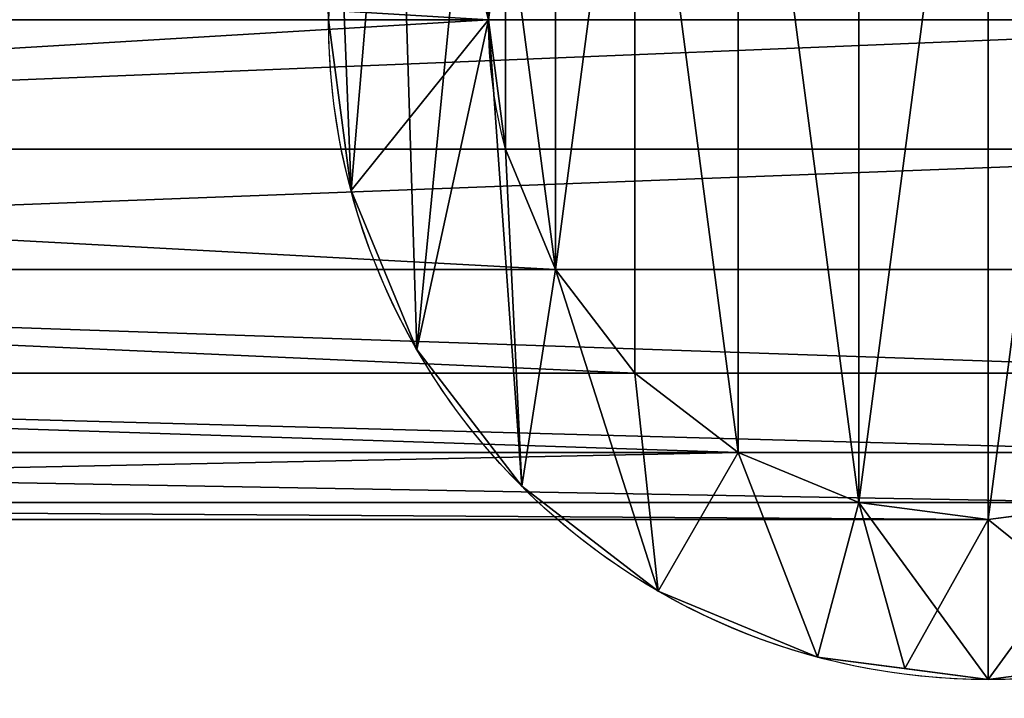
# Model space of a CAD drawing. Extents: x 0 to 5.12, y -0.01 to 1.49.
# Drawn here: x 4.82 to 5, y -0.01 to 0.12 of the extents above; entities that cross this region are included whole.
import ezdxf

# ---------------------------------------------------------------- set-up
doc = ezdxf.new("R2010")
doc.units = 0
doc.header["$MEASUREMENT"] = 0
doc.layers.get('0').update_dxf_attribs({"color": 13, "linetype": 'CONTINUOUS'})

# ---------------------------------------------------------------- blocks, each defined once
blk = doc.blocks.new('GROUP_1')
at = {"color": 9}
for p, q in [((4.909444453785379, 0.1480142854783786, 0.623750000000004), (4.906249999999987, 0.1237500000000011, 0.6237500000000022)), ((4.499999999999992, 0.1237500000000011, 0.2175000000000018), (4.906249999999992, 0.1237500000000011, 0.2175000000000014)), ((4.499999999999988, 0.1237500000000011, 0.03000000000000325), (5.093749999999992, 0.1237500000000011, 0.03000000000000203)), ((4.906249999999992, 0.1237500000000011, 0.2175000000000014), (4.906249999999987, 0.1237500000000011, 0.6237500000000022)), ((4.906249999999987, 0.1237500000000011, 0.6237500000000022), (4.909444453785384, 0.09948571452164146, 0.6237500000000014)), ((4.499999999999996, 0.09948571452164146, 0.2143055462146028), (4.909444453785384, 0.09948571452164146, 0.2143055462146026)), ((4.499999999999994, 0.09948571452164146, 0.03319445378540287), (5.090555546214589, 0.09948571452164146, 0.03319445378540209)), ((4.909444453785384, 0.09948571452164146, 0.2143055462146026), (4.909444453785384, 0.09948571452164146, 0.6237500000000014)), ((4.909444453785384, 0.09948571452164146, 0.6237500000000014), (4.918810118395196, 0.07687500000000114, 0.6237500000000022)), ((4.909444453785384, 0.0994857145216379, 5.123750000000001), (4.909444453785384, 0.09948571452164146, 0.6237500000000014)), ((4.918810118395196, 0.07687500000000114, 5.123750000000002), (4.909444453785384, 0.0994857145216379, 5.123750000000001)), ((4.880466678996714, 0.09172114316856295, 5.123750000000002), (4.880466678996718, 0.09172114316856295, 0.6237500000000018)), ((4.499999999999994, 0.07687500000000114, 0.2049398816047938), (4.918810118395192, 0.07687500000000114, 0.2049398816047951)), ((4.499999999999996, 0.07687500000000114, 0.04256011839521046), (5.08118988160478, 0.07687500000000114, 0.04256011839521112)), ((4.918810118395192, 0.07687500000000114, 0.2049398816047951), (4.918810118395196, 0.07687500000000114, 0.6237500000000022)), ((4.918810118395196, 0.07687500000000114, 0.6237500000000022), (4.933708739263749, 0.05745873926376177, 0.6237500000000014)), ((4.918810118395196, 0.07687500000000114, 5.123750000000002), (4.918810118395196, 0.07687500000000114, 0.6237500000000022)), ((4.933708739263751, 0.05745873926376177, 5.123750000000004), (4.918810118395196, 0.07687500000000114, 5.123750000000002)), ((4.892829356281669, 0.06187500000000057, 5.123749999999999), (4.892829356281664, 0.06187500000000057, 0.6237500000000016)), ((4.499999999999988, 0.05745873926376177, 0.1900412607362416), (4.933708739263749, 0.05745873926376177, 0.1900412607362412)), ((4.49999999999999, 0.05745873926376177, 0.05745873926376344), (5.066291260736226, 0.05745873926376177, 0.05745873926376344)), ((4.933708739263749, 0.05745873926376177, 0.1900412607362412), (4.933708739263749, 0.05745873926376177, 0.6237500000000014)), ((4.933708739263749, 0.05745873926376177, 0.6237500000000014), (4.953124999999987, 0.04256011839520824, 0.623750000000002)), ((4.933708739263751, 0.05745873926376177, 5.123750000000004), (4.933708739263749, 0.05745873926376177, 0.6237500000000014)), ((4.953124999999994, 0.04256011839520824, 5.123750000000001), (4.933708739263751, 0.05745873926376177, 5.123750000000004)), ((4.499999999999992, 0.04256011839520824, 0.1706250000000018), (4.953124999999992, 0.04256011839520824, 0.1706250000000025)), ((4.499999999999994, 0.04256011839520824, 0.07687500000000236), (5.046874999999988, 0.04256011839520824, 0.07687500000000169)), ((4.953124999999992, 0.04256011839520824, 0.1706250000000025), (4.953124999999987, 0.04256011839520824, 0.623750000000002)), ((4.953124999999987, 0.04256011839520824, 0.623750000000002), (4.975735714521627, 0.03319445378540209, 0.6237500000000009)), ((4.953124999999994, 0.04256011839520824, 5.123750000000001), (4.953124999999987, 0.04256011839520824, 0.623750000000002)), ((4.975735714521629, 0.03319445378539854, 5.123750000000001), (4.953124999999994, 0.04256011839520824, 5.123750000000001)), ((4.912495535828151, 0.03624553582816503, 5.123750000000001), (4.912495535828154, 0.03624553582816503, 0.6237500000000014)), ((4.49999999999999, 0.03319445378539854, 0.09948571452164334), (5.024264285478346, 0.03319445378539854, 0.09948571452164323)), ((4.499999999999987, 0.03319445378539854, 0.1480142854783658), (4.975735714521623, 0.03319445378539854, 0.1480142854783651)), ((4.975735714521623, 0.03319445378539854, 0.1480142854783651), (4.975735714521627, 0.03319445378540209, 0.6237500000000009)), ((4.975735714521627, 0.03319445378540209, 0.6237500000000009), (4.999999999999985, 0.03000000000000114, 0.6237500000000014)), ((4.999999999999987, 0.03000000000000114, 5.123750000000002), (4.975735714521629, 0.03319445378539854, 5.123750000000001)), ((4.999999999999985, 0.03000000000000114, 0.6237500000000014), (5.024264285478352, 0.03319445378540209, 0.6237500000000014)), ((5.02426428547835, 0.03319445378539854, 5.12375), (4.999999999999987, 0.03000000000000114, 5.123750000000002)), ((4.499999999999988, 0.03000000000000114, 0.1237500000000025), (4.999999999999987, 0.03000000000000114, 0.1237500000000026)), ((4.999999999999987, 0.03000000000000114, 0.1237500000000026), (4.999999999999985, 0.03000000000000114, 0.6237500000000014)), ((4.938124999999986, 0.01657935628167451, 5.123750000000002), (4.93812499999999, 0.01657935628167451, 0.6237500000000016)), ((4.967971143168552, 0.004216678996726841, 5.123750000000002), (4.967971143168548, 0.004216678996726841, 0.6237500000000025)), ((4.999999999999987, 0, 5.123750000000002), (4.999999999999985, 0, 0.6237500000000014))]:
    blk.add_line(p, q, dxfattribs=at)
for p, q in [((4.999999999999987, 0.1237500000000011, 0.1237500000000026), (4.499999999999985, 0.1237500000000011, 0.1237500000000024)), ((4.906249999999983, 0.1237500000000011, 5.123750000000003), (4.906249999999987, 0.1237500000000011, 0.6237500000000022)), ((4.999999999999985, 0.1237500000000011, 0.6237500000000014), (4.999999999999987, 0.1237500000000011, 0.1237500000000026)), ((4.975735714521629, 0.03319445378539854, 5.123750000000001), (4.975735714521627, 0.03319445378540209, 0.6237500000000009)), ((4.999999999999987, 0.03000000000000114, 5.123750000000002), (4.999999999999985, 0.03000000000000114, 0.6237500000000014))]:
    blk.add_line(p, q)
at = {"color": 9, "extrusion": (-9.848463147214287e-15, 4.674508846753011e-15, -1)}
blk.add_arc((-4.999999999999979, 0.1312620192307705, -0.62375000000005), 0.09405048076923073, 355.4187799147245, 74.23646331912438, dxfattribs=at)
at = {"color": 9}
for centre, start, end in [((4.999999999999987, 0.1351060458400788, 5.123750000000002), 169.3692679210161, 185.2431215052192), ((4.999999999999985, 0.1351060458400823, 0.6237500000000014), 169.369267921016, 185.2431215052208)]:
    blk.add_arc(centre, 0.1242699572588725, start, end, dxfattribs=at)
at = {"color": 9, "extrusion": (1.394453263437981e-18, -5.204170427930586e-18, -1)}
blk.add_arc((-4.999999999999987, 0.1237500000000011, -5.123750000000002), 0.12375, 344.9999999999994, 0, dxfattribs=at)
at = {"color": 9, "extrusion": (5.382899513333967e-15, 0, -1)}
blk.add_arc((-4.999999999999988, 0.1237500000000011, -0.6237499999999745), 0.12375, 180, 0, dxfattribs=at)
at = {"color": 9, "extrusion": (2.745601550200694e-14, 7.345807837553252e-15, -1)}
blk.add_arc((-5.000000000000125, 0.1237500000000388, -5.123749999999865), 0.09374999999999993, 344.999999999999, 0, dxfattribs=at)
at = {"color": 9, "extrusion": (7.177199351112059e-15, 0, -1)}
blk.add_arc((-5.000000000000023, 0.1237500000000011, -5.123749999999966), 0.12375, 180, 277.2994327905777, dxfattribs=at)
at = {"color": 9, "extrusion": (2.048063969563529e-17, -2.623424375517708e-18, -1)}
blk.add_arc((-4.999999999999987, 0.1237500000000011, -5.123750000000002), 0.1237499999999999, 277.2994327905777, 344.9999999999995, dxfattribs=at)
at = {"color": 9}
mesh = blk.add_polyface(dxfattribs=at)
corners = [(4.984411387032776, 0.002052279831055159, 5.123750000000002), (4.999999999999987, 0.03000000000000114, 5.123750000000002), (4.975735714521629, 0.03319445378539854, 5.123750000000001), (4.999999999999987, 0, 5.123750000000002), (5.032028856831427, 0.004216678996726841, 5.123750000000004), (5.02426428547835, 0.03319445378539854, 5.12375), (5.046874999999988, 0.04256011839520824, 5.123750000000003), (5.061874999999994, 0.01657935628167451, 5.123750000000003), (5.066291260736226, 0.05745873926376177, 5.12375), (5.087504464171826, 0.03624553582816503, 5.123750000000004), (5.08118988160478, 0.07687500000000114, 5.123750000000002), (5.090555546214588, 0.0994857145216379, 5.123750000000002), (5.107170643718313, 0.06187500000000057, 5.123749999999999), (5.093749999999988, 0.1237500000000011, 5.123750000000005), (5.093749999999988, 1.373708899490126, 5.123750000000005), (5.024264285478352, 1.464264445704721, 5.123750000000002), (4.999999999999987, 1.49745889949012, 5.123750000000002), (4.999999999999987, 1.467458899490119, 5.123750000000002), (5.032028856831427, 1.493242220493393, 5.123750000000004), (5.04687499999999, 1.454898781094911, 5.123750000000003), (5.061874999999994, 1.480879543208445, 5.123750000000003), (5.066291260736226, 1.440000160226361, 5.12375), (5.087504464171826, 1.461213363661955, 5.123750000000004), (5.081189881604781, 1.420583899490126, 5.123750000000003), (5.090555546214591, 1.397973184968485, 5.123750000000004), (5.107170643718313, 1.435583899490119, 5.123749999999999), (5.119533321003259, 0.09172114316856295, 5.123750000000002), (5.119533321003259, 1.405737756321557, 5.123750000000002), (5.123749999999988, 0.1237500000000011, 5.123750000000003), (5.123749999999988, 1.373708899490126, 5.123750000000003)]
mesh.append_faces([[corners[k] for k in face] for face in [(0, 1, 2), (15, 16, 17), (27, 28, 29)]], dxfattribs={"vtx0": -1, "color": 9})
mesh.append_faces([[corners[k] for k in face] for face in [(1, 4, 5), (5, 4, 6), (6, 7, 8), (8, 9, 10), (10, 9, 11), (11, 12, 13), (13, 12, 14), (16, 15, 18), (18, 19, 20), (20, 21, 22), (22, 24, 25), (25, 26, 27)]], dxfattribs={"vtx0": -1, "vtx1": -1, "color": 9})
mesh.append_faces([[corners[k] for k in face] for face in [(25, 14, 12)]], dxfattribs={"vtx0": -1, "vtx1": -1, "vtx2": -1, "color": 9})
mesh.append_faces([[corners[k] for k in face] for face in [(1, 0, 3), (1, 3, 4), (6, 4, 7), (8, 7, 9), (11, 9, 12), (18, 15, 19), (20, 19, 21), (22, 21, 23), (22, 23, 24), (25, 24, 14), (25, 12, 26), (27, 26, 28)]], dxfattribs={"vtx0": -1, "vtx2": -1, "color": 9})
mesh = blk.add_polyface(dxfattribs=at)
corners = [(4.87786294509768, 0.1580311869936608, 0.6237500000000009), (4.880466678996718, 0.09172114316856295, 0.6237500000000018), (4.876249999999986, 0.1237500000000011, 0.6237500000000031), (4.888790983345385, 0.1905639297867125, 0.6237500000000018), (4.892829356281664, 0.06187500000000057, 0.6237500000000016), (4.908200660110482, 0.2188670360024041, 0.6237500000000018), (4.906249999999987, 0.1237500000000011, 0.6237500000000022), (4.907735062352548, 0.1495013781514523, 0.6237500000000022), (4.916160094176438, 0.1738808310915125, 0.6237500000000018), (4.934611647025595, 0.2407818972557116, 0.6237500000000018), (4.930891382761883, 0.1950545889890165, 0.6237500000000022), (4.95082087237654, 0.2114300074749558, 0.6237500000000014), (5.060328810927744, 0.29582479798108, 0.6237500000000018), (4.974449509826065, 0.2217753629144248, 0.6237500000000009), (5.060328810927744, 0.25937600309895, 0.6237500000000018), (5.123749999999988, 0.6706044497450634, 0.623750000000002), (5.093749999999987, 0.1237500000000011, 0.6237500000000022), (5.093749999999987, 0.6706044497450634, 0.6237500000000022), (5.107170643718312, 0.06187500000000057, 0.6237500000000027), (5.119533321003261, 0.09172114316856295, 0.6237500000000011), (5.123749999999988, 0.1237500000000011, 0.623750000000002), (4.912495535828154, 0.03624553582816503, 0.6237500000000014), (4.909444453785384, 0.09948571452164146, 0.6237500000000014), (4.918810118395196, 0.07687500000000114, 0.6237500000000022), (4.93812499999999, 0.01657935628167451, 0.6237500000000016), (4.933708739263749, 0.05745873926376177, 0.6237500000000014), (4.953124999999987, 0.04256011839520824, 0.623750000000002), (4.967971143168548, 0.004216678996726841, 0.6237500000000025), (4.975735714521627, 0.03319445378540209, 0.6237500000000009), (4.999999999999985, 0, 0.6237500000000014), (4.999999999999985, 0.03000000000000114, 0.6237500000000014), (5.024264285478352, 0.03319445378540209, 0.6237500000000014), (5.032028856831428, 0.004216678996726841, 0.6237500000000009), (5.046874999999988, 0.04256011839520824, 0.6237500000000016), (5.061874999999993, 0.01657935628167451, 0.6237500000000022), (5.066291260736222, 0.05745873926376177, 0.623750000000002), (5.087504464171817, 0.03624553582816503, 0.6237500000000027), (5.081189881604781, 0.07687500000000114, 0.6237500000000014), (5.090555546214589, 0.09948571452164146, 0.6237500000000014)]
mesh.append_faces([[corners[k] for k in face] for face in [(0, 1, 2), (13, 12, 14), (15, 16, 17), (19, 15, 20)]], dxfattribs={"vtx0": -1, "color": 9})
mesh.append_faces([[corners[k] for k in face] for face in [(1, 3, 4), (6, 5, 7), (7, 5, 8), (8, 9, 10), (10, 9, 11), (11, 12, 13), (18, 15, 19), (21, 23, 24), (24, 26, 27), (27, 28, 29), (29, 31, 32), (32, 33, 34), (34, 35, 36), (36, 38, 18)]], dxfattribs={"vtx0": -1, "vtx1": -1, "color": 9})
mesh.append_faces([[corners[k] for k in face] for face in [(4, 5, 6), (16, 15, 18)]], dxfattribs={"vtx0": -1, "vtx1": -1, "vtx2": -1, "color": 9})
mesh.append_faces([[corners[k] for k in face] for face in [(1, 0, 3), (4, 3, 5), (8, 5, 9), (11, 9, 12), (6, 21, 4), (21, 6, 22), (21, 22, 23), (24, 23, 25), (24, 25, 26), (27, 26, 28), (29, 28, 30), (29, 30, 31), (32, 31, 33), (34, 33, 35), (36, 35, 37), (36, 37, 38), (18, 38, 16)]], dxfattribs={"vtx0": -1, "vtx2": -1, "color": 9})
mesh = blk.add_polyface(dxfattribs=at)
corners = [(4.909444453785384, 0.0994857145216379, 5.123750000000001), (4.909444453785386, 0.1480142854783608, 5.123750000000005), (4.906249999999983, 0.1237500000000011, 5.123750000000003), (4.918810118395196, 0.07687500000000114, 5.123750000000002), (4.918810118395194, 0.1706250000000011, 5.123750000000005), (4.933708739263751, 0.1900412607362369, 5.123750000000004), (4.933708739263751, 0.05745873926376177, 5.123750000000004), (4.953124999999994, 0.04256011839520824, 5.123750000000001), (4.953124999999994, 0.2049398816047905, 5.123750000000003), (4.975735714521629, 0.03319445378539854, 5.123750000000001), (4.975735714521627, 0.2143055462146002, 5.123750000000004), (4.999999999999985, 0.2175000000000011, 5.123750000000004), (4.999999999999987, 0.03000000000000114, 5.123750000000002), (5.02426428547835, 0.2143055462146002, 5.123750000000002), (5.02426428547835, 0.03319445378539854, 5.12375), (5.046874999999988, 0.04256011839520824, 5.123750000000003), (5.046874999999988, 0.2049398816047905, 5.123750000000005), (5.066291260736226, 0.05745873926376177, 5.12375), (5.066291260736226, 0.1900412607362369, 5.12375), (5.08118988160478, 0.07687500000000114, 5.123750000000002), (5.08118988160478, 0.1706250000000011, 5.123750000000002), (5.090555546214588, 0.0994857145216379, 5.123750000000002), (5.090555546214588, 0.1480142854783608, 5.123750000000004), (5.093749999999988, 0.1237500000000011, 5.123750000000005)]
mesh.append_faces([[corners[k] for k in face] for face in [(0, 1, 2), (22, 21, 23)]], dxfattribs={"vtx0": -1, "color": 9})
mesh.append_faces([[corners[k] for k in face] for face in [(1, 3, 4), (4, 3, 5), (5, 7, 8), (8, 9, 10), (10, 9, 11), (11, 12, 13), (13, 15, 16), (16, 17, 18), (18, 19, 20), (20, 21, 22)]], dxfattribs={"vtx0": -1, "vtx1": -1, "color": 9})
mesh.append_faces([[corners[k] for k in face] for face in [(1, 0, 3), (5, 3, 6), (5, 6, 7), (8, 7, 9), (11, 9, 12), (13, 12, 14), (13, 14, 15), (16, 15, 17), (18, 17, 19), (20, 19, 21)]], dxfattribs={"vtx0": -1, "vtx2": -1, "color": 9})
mesh = blk.add_polyface(dxfattribs=at)
corners = [(4.880466678996714, 0.09172114316856295, 5.123750000000002), (4.87786294509768, 0.1580311869936573, 5.123750000000003), (4.876249999999989, 0.1237500000000011, 5.123750000000005), (4.88879098334538, 0.1905639297867125, 5.123750000000003), (4.906249999999983, 0.1237500000000011, 5.123750000000003), (4.90773506235255, 0.1495013781514523, 5.123750000000005), (4.916160094176431, 0.173880831091509, 5.123750000000003)]
mesh.append_faces([[corners[k] for k in face] for face in [(0, 1, 2), (3, 5, 6)]], dxfattribs={"vtx0": -1, "color": 9})
mesh.append_faces([[corners[k] for k in face] for face in [(1, 0, 3)]], dxfattribs={"vtx0": -1, "vtx1": -1, "color": 9})
mesh.append_faces([[corners[k] for k in face] for face in [(3, 0, 4), (3, 4, 5)]], dxfattribs={"vtx0": -1, "vtx2": -1, "color": 9})
mesh = blk.add_polyface(dxfattribs=at)
corners = [(4.87786294509768, 0.1580311869936573, 5.123750000000003), (4.876249999999986, 0.1237500000000011, 0.6237500000000031), (4.876249999999989, 0.1237500000000011, 5.123750000000005), (4.87786294509768, 0.1580311869936608, 0.6237500000000009)]
mesh.append_faces([[corners[k] for k in face] for face in [(0, 1, 2), (1, 0, 3)]], dxfattribs={"vtx0": -1, "color": 9})
mesh = blk.add_polyface(dxfattribs=at)
corners = [(4.906249999999992, 0.1237500000000011, 0.2175000000000014), (4.499999999999992, 0.1480142854783608, 0.214305546214639), (4.499999999999992, 0.1237500000000011, 0.2175000000000018), (4.90944445378535, 0.1480142854783608, 0.2143055462146393)]
mesh.append_faces([[corners[k] for k in face] for face in [(0, 1, 2), (1, 0, 3)]], dxfattribs={"vtx0": -1, "color": 9})
mesh = blk.add_polyface(dxfattribs=at)
corners = [(5.09055554621455, 0.1480142854783608, 0.03319445378544206), (4.499999999999988, 0.1237500000000011, 0.03000000000000325), (4.499999999999988, 0.1480142854783608, 0.0331944537854425), (5.093749999999992, 0.1237500000000011, 0.03000000000000203)]
mesh.append_faces([[corners[k] for k in face] for face in [(0, 1, 2), (1, 0, 3)]], dxfattribs={"vtx0": -1, "color": 9})
mesh = blk.add_polyface(dxfattribs=at)
corners = [(4.907735062352548, 0.1495013781514523, 0.6237500000000022), (4.906249999999983, 0.1237500000000011, 5.123750000000003), (4.906249999999987, 0.1237500000000011, 0.6237500000000022), (4.90773506235255, 0.1495013781514523, 5.123750000000005)]
mesh.append_faces([[corners[k] for k in face] for face in [(0, 1, 2), (1, 0, 3)]], dxfattribs={"vtx0": -1, "color": 9})
mesh = blk.add_polyface(dxfattribs=at)
corners = [(4.909444453785379, 0.1480142854783786, 0.623750000000004), (4.906249999999992, 0.1237500000000011, 0.2175000000000014), (4.906249999999987, 0.1237500000000011, 0.6237500000000022), (4.90944445378535, 0.1480142854783608, 0.2143055462146393)]
mesh.append_faces([[corners[k] for k in face] for face in [(0, 1, 2), (1, 0, 3)]], dxfattribs={"vtx0": -1, "color": 9})
mesh = blk.add_polyface(dxfattribs=at)
corners = [(4.909444453785386, 0.1480142854783608, 5.123750000000005), (4.906249999999987, 0.1237500000000011, 0.6237500000000022), (4.906249999999983, 0.1237500000000011, 5.123750000000003), (4.909444453785379, 0.1480142854783786, 0.623750000000004)]
mesh.append_faces([[corners[k] for k in face] for face in [(0, 1, 2), (1, 0, 3)]], dxfattribs={"vtx0": -1, "color": 9})
mesh = blk.add_polyface(dxfattribs=at)
corners = [(4.499999999999996, 0.09948571452164146, 0.2143055462146028), (4.906249999999992, 0.1237500000000011, 0.2175000000000014), (4.499999999999992, 0.1237500000000011, 0.2175000000000018), (4.909444453785384, 0.09948571452164146, 0.2143055462146026)]
mesh.append_faces([[corners[k] for k in face] for face in [(0, 1, 2), (1, 0, 3)]], dxfattribs={"vtx0": -1, "color": 9})
mesh = blk.add_polyface(dxfattribs=at)
corners = [(5.093749999999992, 0.1237500000000011, 0.03000000000000203), (4.499999999999994, 0.09948571452164146, 0.03319445378540287), (4.499999999999988, 0.1237500000000011, 0.03000000000000325), (5.090555546214589, 0.09948571452164146, 0.03319445378540209)]
mesh.append_faces([[corners[k] for k in face] for face in [(0, 1, 2), (1, 0, 3)]], dxfattribs={"vtx0": -1, "color": 9})
mesh = blk.add_polyface(dxfattribs=at)
corners = [(4.876249999999989, 0.1237500000000011, 5.123750000000005), (4.880466678996718, 0.09172114316856295, 0.6237500000000018), (4.880466678996714, 0.09172114316856295, 5.123750000000002), (4.876249999999986, 0.1237500000000011, 0.6237500000000031)]
mesh.append_faces([[corners[k] for k in face] for face in [(0, 1, 2), (1, 0, 3)]], dxfattribs={"vtx0": -1, "color": 9})
mesh = blk.add_polyface(dxfattribs=at)
corners = [(4.892829356281669, 0.06187500000000057, 5.123749999999999), (4.906249999999983, 0.1237500000000011, 5.123750000000003), (4.880466678996714, 0.09172114316856295, 5.123750000000002), (4.912495535828151, 0.03624553582816503, 5.123750000000001), (4.909444453785384, 0.0994857145216379, 5.123750000000001), (4.918810118395196, 0.07687500000000114, 5.123750000000002), (4.938124999999986, 0.01657935628167451, 5.123750000000002), (4.933708739263751, 0.05745873926376177, 5.123750000000004), (4.953124999999994, 0.04256011839520824, 5.123750000000001), (4.967971143168552, 0.004216678996726841, 5.123750000000002), (4.975735714521629, 0.03319445378539854, 5.123750000000001), (4.984411387032776, 0.002052279831055159, 5.123750000000002)]
mesh.append_faces([[corners[k] for k in face] for face in [(0, 1, 2), (10, 9, 11)]], dxfattribs={"vtx0": -1, "color": 9})
mesh.append_faces([[corners[k] for k in face] for face in [(1, 3, 4), (4, 3, 5), (5, 6, 7), (7, 6, 8), (8, 9, 10)]], dxfattribs={"vtx0": -1, "vtx1": -1, "color": 9})
mesh.append_faces([[corners[k] for k in face] for face in [(1, 0, 3), (5, 3, 6), (8, 6, 9)]], dxfattribs={"vtx0": -1, "vtx2": -1, "color": 9})
mesh = blk.add_polyface(dxfattribs=at)
corners = [(4.906249999999987, 0.1237500000000011, 0.6237500000000022), (4.909444453785384, 0.09948571452164146, 0.2143055462146026), (4.909444453785384, 0.09948571452164146, 0.6237500000000014), (4.906249999999992, 0.1237500000000011, 0.2175000000000014)]
mesh.append_faces([[corners[k] for k in face] for face in [(0, 1, 2), (1, 0, 3)]], dxfattribs={"vtx0": -1, "color": 9})
mesh = blk.add_polyface(dxfattribs=at)
corners = [(4.906249999999983, 0.1237500000000011, 5.123750000000003), (4.909444453785384, 0.09948571452164146, 0.6237500000000014), (4.909444453785384, 0.0994857145216379, 5.123750000000001), (4.906249999999987, 0.1237500000000011, 0.6237500000000022)]
mesh.append_faces([[corners[k] for k in face] for face in [(0, 1, 2), (1, 0, 3)]], dxfattribs={"vtx0": -1, "color": 9})
mesh = blk.add_polyface(dxfattribs=at)
corners = [(4.918810118395192, 0.07687500000000114, 0.2049398816047951), (4.499999999999996, 0.09948571452164146, 0.2143055462146028), (4.499999999999994, 0.07687500000000114, 0.2049398816047938), (4.909444453785384, 0.09948571452164146, 0.2143055462146026)]
mesh.append_faces([[corners[k] for k in face] for face in [(0, 1, 2), (1, 0, 3)]], dxfattribs={"vtx0": -1, "color": 9})
mesh = blk.add_polyface(dxfattribs=at)
corners = [(5.090555546214589, 0.09948571452164146, 0.03319445378540209), (4.499999999999996, 0.07687500000000114, 0.04256011839521046), (4.499999999999994, 0.09948571452164146, 0.03319445378540287), (5.08118988160478, 0.07687500000000114, 0.04256011839521112)]
mesh.append_faces([[corners[k] for k in face] for face in [(0, 1, 2), (1, 0, 3)]], dxfattribs={"vtx0": -1, "color": 9})
mesh = blk.add_polyface(dxfattribs=at)
corners = [(4.909444453785384, 0.09948571452164146, 0.6237500000000014), (4.918810118395192, 0.07687500000000114, 0.2049398816047951), (4.918810118395196, 0.07687500000000114, 0.6237500000000022), (4.909444453785384, 0.09948571452164146, 0.2143055462146026)]
mesh.append_faces([[corners[k] for k in face] for face in [(0, 1, 2), (1, 0, 3)]], dxfattribs={"vtx0": -1, "color": 9})
mesh = blk.add_polyface(dxfattribs=at)
corners = [(4.909444453785384, 0.0994857145216379, 5.123750000000001), (4.918810118395196, 0.07687500000000114, 0.6237500000000022), (4.918810118395196, 0.07687500000000114, 5.123750000000002), (4.909444453785384, 0.09948571452164146, 0.6237500000000014)]
mesh.append_faces([[corners[k] for k in face] for face in [(0, 1, 2), (1, 0, 3)]], dxfattribs={"vtx0": -1, "color": 9})
mesh = blk.add_polyface(dxfattribs=at)
corners = [(4.880466678996714, 0.09172114316856295, 5.123750000000002), (4.892829356281664, 0.06187500000000057, 0.6237500000000016), (4.892829356281669, 0.06187500000000057, 5.123749999999999), (4.880466678996718, 0.09172114316856295, 0.6237500000000018)]
mesh.append_faces([[corners[k] for k in face] for face in [(0, 1, 2), (1, 0, 3)]], dxfattribs={"vtx0": -1, "color": 9})
mesh = blk.add_polyface(dxfattribs=at)
corners = [(4.933708739263749, 0.05745873926376177, 0.1900412607362412), (4.499999999999994, 0.07687500000000114, 0.2049398816047938), (4.499999999999988, 0.05745873926376177, 0.1900412607362416), (4.918810118395192, 0.07687500000000114, 0.2049398816047951)]
mesh.append_faces([[corners[k] for k in face] for face in [(0, 1, 2), (1, 0, 3)]], dxfattribs={"vtx0": -1, "color": 9})
mesh = blk.add_polyface(dxfattribs=at)
corners = [(4.499999999999996, 0.07687500000000114, 0.04256011839521046), (5.066291260736226, 0.05745873926376177, 0.05745873926376344), (4.49999999999999, 0.05745873926376177, 0.05745873926376344), (5.08118988160478, 0.07687500000000114, 0.04256011839521112)]
mesh.append_faces([[corners[k] for k in face] for face in [(0, 1, 2), (1, 0, 3)]], dxfattribs={"vtx0": -1, "color": 9})
mesh = blk.add_polyface(dxfattribs=at)
corners = [(4.918810118395196, 0.07687500000000114, 0.6237500000000022), (4.933708739263749, 0.05745873926376177, 0.1900412607362412), (4.933708739263749, 0.05745873926376177, 0.6237500000000014), (4.918810118395192, 0.07687500000000114, 0.2049398816047951)]
mesh.append_faces([[corners[k] for k in face] for face in [(0, 1, 2), (1, 0, 3)]], dxfattribs={"vtx0": -1, "color": 9})
mesh = blk.add_polyface(dxfattribs=at)
corners = [(4.918810118395196, 0.07687500000000114, 5.123750000000002), (4.933708739263749, 0.05745873926376177, 0.6237500000000014), (4.933708739263751, 0.05745873926376177, 5.123750000000004), (4.918810118395196, 0.07687500000000114, 0.6237500000000022)]
mesh.append_faces([[corners[k] for k in face] for face in [(0, 1, 2), (1, 0, 3)]], dxfattribs={"vtx0": -1, "color": 9})
mesh = blk.add_polyface(dxfattribs=at)
corners = [(4.892829356281669, 0.06187500000000057, 5.123749999999999), (4.912495535828154, 0.03624553582816503, 0.6237500000000014), (4.912495535828151, 0.03624553582816503, 5.123750000000001), (4.892829356281664, 0.06187500000000057, 0.6237500000000016)]
mesh.append_faces([[corners[k] for k in face] for face in [(0, 1, 2), (1, 0, 3)]], dxfattribs={"vtx0": -1, "color": 9})
mesh = blk.add_polyface(dxfattribs=at)
corners = [(4.953124999999992, 0.04256011839520824, 0.1706250000000025), (4.499999999999988, 0.05745873926376177, 0.1900412607362416), (4.499999999999992, 0.04256011839520824, 0.1706250000000018), (4.933708739263749, 0.05745873926376177, 0.1900412607362412)]
mesh.append_faces([[corners[k] for k in face] for face in [(0, 1, 2), (1, 0, 3)]], dxfattribs={"vtx0": -1, "color": 9})
mesh = blk.add_polyface(dxfattribs=at)
corners = [(5.046874999999988, 0.04256011839520824, 0.07687500000000169), (4.49999999999999, 0.05745873926376177, 0.05745873926376344), (5.066291260736226, 0.05745873926376177, 0.05745873926376344), (4.499999999999994, 0.04256011839520824, 0.07687500000000236)]
mesh.append_faces([[corners[k] for k in face] for face in [(0, 1, 2), (1, 0, 3)]], dxfattribs={"vtx0": -1, "color": 9})
mesh = blk.add_polyface(dxfattribs=at)
corners = [(4.953124999999987, 0.04256011839520824, 0.623750000000002), (4.933708739263749, 0.05745873926376177, 0.1900412607362412), (4.953124999999992, 0.04256011839520824, 0.1706250000000025), (4.933708739263749, 0.05745873926376177, 0.6237500000000014)]
mesh.append_faces([[corners[k] for k in face] for face in [(0, 1, 2), (1, 0, 3)]], dxfattribs={"vtx0": -1, "color": 9})
mesh = blk.add_polyface(dxfattribs=at)
corners = [(4.953124999999987, 0.04256011839520824, 0.623750000000002), (4.933708739263751, 0.05745873926376177, 5.123750000000004), (4.933708739263749, 0.05745873926376177, 0.6237500000000014), (4.953124999999994, 0.04256011839520824, 5.123750000000001)]
mesh.append_faces([[corners[k] for k in face] for face in [(0, 1, 2), (1, 0, 3)]], dxfattribs={"vtx0": -1, "color": 9})
mesh = blk.add_polyface(dxfattribs=at)
corners = [(4.953124999999992, 0.04256011839520824, 0.1706250000000025), (4.499999999999987, 0.03319445378539854, 0.1480142854783658), (4.975735714521623, 0.03319445378539854, 0.1480142854783651), (4.499999999999992, 0.04256011839520824, 0.1706250000000018)]
mesh.append_faces([[corners[k] for k in face] for face in [(0, 1, 2), (1, 0, 3)]], dxfattribs={"vtx0": -1, "color": 9})
mesh = blk.add_polyface(dxfattribs=at)
corners = [(5.024264285478346, 0.03319445378539854, 0.09948571452164323), (4.499999999999994, 0.04256011839520824, 0.07687500000000236), (5.046874999999988, 0.04256011839520824, 0.07687500000000169), (4.49999999999999, 0.03319445378539854, 0.09948571452164334)]
mesh.append_faces([[corners[k] for k in face] for face in [(0, 1, 2), (1, 0, 3)]], dxfattribs={"vtx0": -1, "color": 9})
mesh = blk.add_polyface(dxfattribs=at)
corners = [(4.975735714521627, 0.03319445378540209, 0.6237500000000009), (4.953124999999992, 0.04256011839520824, 0.1706250000000025), (4.975735714521623, 0.03319445378539854, 0.1480142854783651), (4.953124999999987, 0.04256011839520824, 0.623750000000002)]
mesh.append_faces([[corners[k] for k in face] for face in [(0, 1, 2), (1, 0, 3)]], dxfattribs={"vtx0": -1, "color": 9})
mesh = blk.add_polyface(dxfattribs=at)
corners = [(4.975735714521629, 0.03319445378539854, 5.123750000000001), (4.953124999999987, 0.04256011839520824, 0.623750000000002), (4.975735714521627, 0.03319445378540209, 0.6237500000000009), (4.953124999999994, 0.04256011839520824, 5.123750000000001)]
mesh.append_faces([[corners[k] for k in face] for face in [(0, 1, 2), (1, 0, 3)]], dxfattribs={"vtx0": -1, "color": 9})
mesh = blk.add_polyface(dxfattribs=at)
corners = [(4.93812499999999, 0.01657935628167451, 0.6237500000000016), (4.912495535828151, 0.03624553582816503, 5.123750000000001), (4.912495535828154, 0.03624553582816503, 0.6237500000000014), (4.938124999999986, 0.01657935628167451, 5.123750000000002)]
mesh.append_faces([[corners[k] for k in face] for face in [(0, 1, 2), (1, 0, 3)]], dxfattribs={"vtx0": -1, "color": 9})
mesh = blk.add_polyface(dxfattribs=at)
corners = [(4.999999999999987, 0.03000000000000114, 0.1237500000000026), (4.49999999999999, 0.03319445378539854, 0.09948571452164334), (5.024264285478346, 0.03319445378539854, 0.09948571452164323), (4.499999999999988, 0.03000000000000114, 0.1237500000000025)]
mesh.append_faces([[corners[k] for k in face] for face in [(0, 1, 2), (1, 0, 3)]], dxfattribs={"vtx0": -1, "color": 9})
mesh = blk.add_polyface(dxfattribs=at)
corners = [(4.999999999999987, 0.03000000000000114, 0.1237500000000026), (4.499999999999987, 0.03319445378539854, 0.1480142854783658), (4.499999999999988, 0.03000000000000114, 0.1237500000000025), (4.975735714521623, 0.03319445378539854, 0.1480142854783651)]
mesh.append_faces([[corners[k] for k in face] for face in [(0, 1, 2), (1, 0, 3)]], dxfattribs={"vtx0": -1, "color": 9})
mesh = blk.add_polyface(dxfattribs=at)
corners = [(4.999999999999985, 0.03000000000000114, 0.6237500000000014), (4.975735714521623, 0.03319445378539854, 0.1480142854783651), (4.999999999999987, 0.03000000000000114, 0.1237500000000026), (4.975735714521627, 0.03319445378540209, 0.6237500000000009)]
mesh.append_faces([[corners[k] for k in face] for face in [(0, 1, 2), (1, 0, 3)]], dxfattribs={"vtx0": -1, "color": 9})
mesh = blk.add_polyface(dxfattribs=at)
corners = [(4.999999999999985, 0.03000000000000114, 0.6237500000000014), (4.975735714521629, 0.03319445378539854, 5.123750000000001), (4.975735714521627, 0.03319445378540209, 0.6237500000000009), (4.999999999999987, 0.03000000000000114, 5.123750000000002)]
mesh.append_faces([[corners[k] for k in face] for face in [(0, 1, 2), (1, 0, 3)]], dxfattribs={"vtx0": -1, "color": 9})
mesh = blk.add_polyface(dxfattribs=at)
corners = [(5.024264285478352, 0.03319445378540209, 0.6237500000000014), (4.999999999999987, 0.03000000000000114, 0.1237500000000026), (5.024264285478346, 0.03319445378539854, 0.09948571452164323), (4.999999999999985, 0.03000000000000114, 0.6237500000000014)]
mesh.append_faces([[corners[k] for k in face] for face in [(0, 1, 2), (1, 0, 3)]], dxfattribs={"vtx0": -1, "color": 9})
mesh = blk.add_polyface(dxfattribs=at)
corners = [(5.02426428547835, 0.03319445378539854, 5.12375), (4.999999999999985, 0.03000000000000114, 0.6237500000000014), (5.024264285478352, 0.03319445378540209, 0.6237500000000014), (4.999999999999987, 0.03000000000000114, 5.123750000000002)]
mesh.append_faces([[corners[k] for k in face] for face in [(0, 1, 2), (1, 0, 3)]], dxfattribs={"vtx0": -1, "color": 9})
mesh = blk.add_polyface(dxfattribs=at)
corners = [(4.967971143168548, 0.004216678996726841, 0.6237500000000025), (4.938124999999986, 0.01657935628167451, 5.123750000000002), (4.93812499999999, 0.01657935628167451, 0.6237500000000016), (4.967971143168552, 0.004216678996726841, 5.123750000000002)]
mesh.append_faces([[corners[k] for k in face] for face in [(0, 1, 2), (1, 0, 3)]], dxfattribs={"vtx0": -1, "color": 9})
mesh = blk.add_polyface(dxfattribs=at)
corners = [(4.999999999999987, 0, 5.123750000000002), (4.967971143168548, 0.004216678996726841, 0.6237500000000025), (4.999999999999985, 0, 0.6237500000000014), (4.967971143168552, 0.004216678996726841, 5.123750000000002), (4.984411387032776, 0.002052279831055159, 5.123750000000002)]
mesh.append_faces([[corners[k] for k in face] for face in [(0, 1, 2), (3, 0, 4)]], dxfattribs={"vtx0": -1, "color": 9})
mesh.append_faces([[corners[k] for k in face] for face in [(1, 0, 3)]], dxfattribs={"vtx0": -1, "vtx1": -1, "color": 9})
mesh = blk.add_polyface(dxfattribs=at)
corners = [(5.032028856831427, 0.004216678996726841, 5.123750000000004), (4.999999999999985, 0, 0.6237500000000014), (5.032028856831428, 0.004216678996726841, 0.6237500000000009), (4.999999999999987, 0, 5.123750000000002)]
mesh.append_faces([[corners[k] for k in face] for face in [(0, 1, 2), (1, 0, 3)]], dxfattribs={"vtx0": -1, "color": 9})

msp = doc.modelspace()

# ---------------------------------------------------------------- block references
msp.add_blockref('GROUP_1', (-3.552713678800501e-15, -0.004216678996730394, -0.09172114316856694))

doc.saveas('drawing.dxf')
